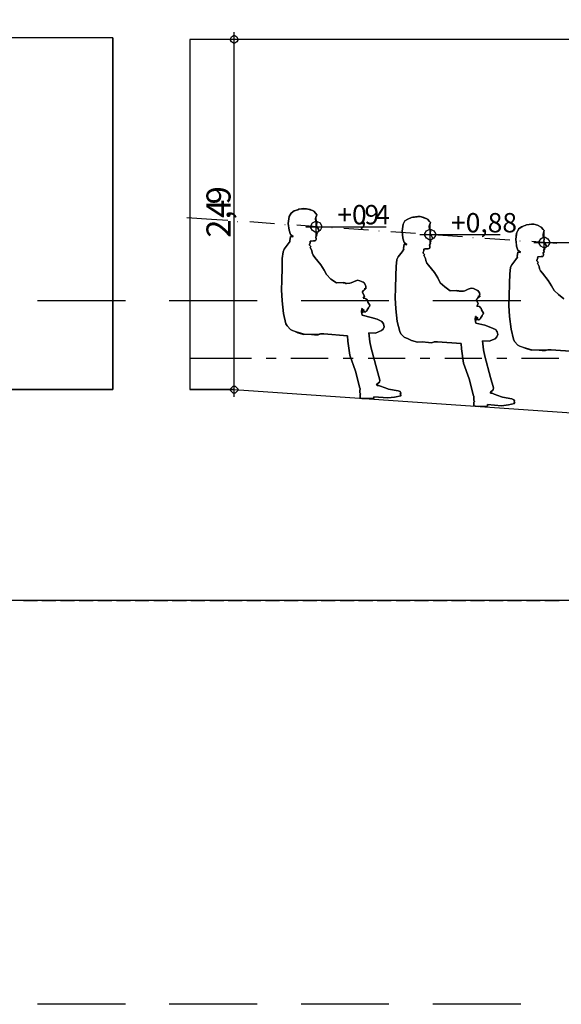
# Model space of a CAD drawing. Units: millimetres. Extents: x -26.2 to 4.3, y 10 to 21.5.
# Drawn here: x -22.8 to -21.3, y 10.4 to 13.1 of the extents above; entities that cross this region are included whole.
import ezdxf

# ---------------------------------------------------------------- set-up
doc = ezdxf.new("R2010")
doc.units = ezdxf.units.MM
doc.styles.get("Standard").update_dxf_attribs({"font": 'arial.ttf'})

msp = doc.modelspace()

# ---------------------------------------------------------------- linework, layer by layer
at = {"color": 251}
for points in [[(-24.806, 13.4639), (-21.7894, 13.4639), (-21.7894, 13.7006), (-21.7619, 13.7006), (-21.7619, 13.3222), (-21.4144, 13.3222), (-21.4144, 13.5781), (-21.3869, 13.5781), (-21.3869, 13.1848), (-21.0193, 13.1848), (-21.0193, 13.4756), (-20.9918, 13.4756), (-20.9918, 13.0739), (-22.366, 13.0739), (-22.366, 12.0939), (-22.2418, 12.0939), (-17.9077, 11.7948), (-17.9077, 11.5031), (-23.406, 11.5031)], [(-23.3527, 12.0939), (-22.5818, 12.0939), (-22.5818, 13.0781), (-23.2685, 13.0781)]]:
    msp.add_lwpolyline(points, dxfattribs=at)
at = {"color": 0}
for points in [[(-20.9918, 13.4756), (-20.9918, 13.0739), (-22.366, 13.0739), (-22.366, 12.0939)], [(-22.2418, 13.0639), (-22.2418, 13.0948)], [(-22.5818, 13.0781), (-23.2685, 13.0781)], [(-22.5818, 13.0781), (-22.5818, 12.0939)], [(-22.2418, 12.0739), (-22.2418, 12.1039), (-22.2418, 13.0639)], [(-22.0185, 12.5106), (-22.0193, 12.5106), (-22.026, 12.5097), (-22.0285, 12.5089), (-22.0285, 12.5048), (-22.031, 12.4998), (-22.031, 12.4981), (-22.0268, 12.494), (-22.0285, 12.4906), (-22.0277, 12.4898), (-22.0243, 12.4831), (-22.0235, 12.4764), (-22.0202, 12.4706), (-22.016, 12.4639), (-21.9993, 12.4431), (-21.9893, 12.4281), (-21.9827, 12.4156), (-21.971, 12.4031), (-21.9552, 12.3923), (-21.9368, 12.3939), (-21.936, 12.3923), (-21.9352, 12.3923), (-21.931, 12.3931), (-21.9302, 12.3906), (-21.9268, 12.3906), (-21.9177, 12.3914), (-21.9144, 12.3931), (-21.896, 12.3998), (-21.8902, 12.3981), (-21.8802, 12.3948), (-21.8777, 12.3931), (-21.8735, 12.3864), (-21.8727, 12.3823), (-21.8727, 12.3756), (-21.8743, 12.3756), (-21.8752, 12.3764), (-21.876, 12.3781), (-21.876, 12.3748), (-21.8768, 12.3731), (-21.8819, 12.3681), (-21.8819, 12.3656), (-21.8768, 12.3556), (-21.8802, 12.3498), (-21.8752, 12.3489), (-21.8727, 12.3481), (-21.8702, 12.3456), (-21.8685, 12.3431), (-21.8677, 12.3389), (-21.8618, 12.3298), (-21.8627, 12.3264), (-21.8652, 12.3239), (-21.8652, 12.3231), (-21.8693, 12.3173), (-21.8693, 12.3156), (-21.8718, 12.3131), (-21.8752, 12.3106), (-21.876, 12.3106), (-21.876, 12.3123), (-21.8777, 12.3114), (-21.881, 12.3106), (-21.8819, 12.3106), (-21.8827, 12.3114), (-21.8819, 12.3139), (-21.8777, 12.3173), (-21.881, 12.3164), (-21.8835, 12.3173), (-21.8827, 12.3198), (-21.8844, 12.3206), (-21.8852, 12.3114), (-21.8835, 12.3023), (-21.8585, 12.2956), (-21.841, 12.2906), (-21.8285, 12.2848), (-21.8235, 12.2781), (-21.8219, 12.2698), (-21.8244, 12.2631), (-21.8294, 12.2589), (-21.846, 12.2514), (-21.8643, 12.2523), (-21.8618, 12.2272), (-21.8577, 12.2098), (-21.8418, 12.1506), (-21.8335, 12.1206), (-21.8343, 12.1148), (-21.8427, 12.1081), (-21.8418, 12.1064), (-21.841, 12.1056), (-21.8377, 12.1056), (-21.8318, 12.1031), (-21.8118, 12.0964), (-21.8093, 12.0948), (-21.7827, 12.0906), (-21.7768, 12.0881), (-21.7752, 12.0839), (-21.7768, 12.0814), (-21.7743, 12.0773), (-21.7752, 12.0764), (-21.7927, 12.0731), (-21.8118, 12.0706), (-21.851, 12.0739), (-21.851, 12.0689), (-21.8844, 12.0689), (-21.8885, 12.0698), (-21.8885, 12.0814), (-21.8877, 12.0814), (-21.8894, 12.0856), (-21.8902, 12.0906), (-21.8885, 12.0973), (-21.8902, 12.0981), (-21.9018, 12.1456), (-21.9177, 12.1906), (-21.9235, 12.2297), (-21.9243, 12.2448), (-21.991, 12.2498), (-22.0002, 12.2498), (-22.0071, 12.2483), (-22.0429, 12.2485), (-22.0773, 12.2588), (-22.0835, 12.2623), (-22.0935, 12.2723), (-22.0968, 12.2781), (-22.1035, 12.3065), (-22.1077, 12.3423), (-22.1094, 12.3731), (-22.1085, 12.399), (-22.1077, 12.4356), (-22.1077, 12.4606), (-22.1044, 12.4797), (-22.1019, 12.4873), (-22.0902, 12.5023), (-22.0852, 12.5089), (-22.086, 12.5106), (-22.0835, 12.5223), (-22.0777, 12.5214), (-22.0769, 12.5223), (-22.0843, 12.5281), (-22.0877, 12.5397), (-22.0902, 12.5589), (-22.0877, 12.5781), (-22.0818, 12.5881), (-22.0735, 12.5939), (-22.0635, 12.5973), (-22.0602, 12.5989), (-22.0567, 12.5996), (-22.0388, 12.5999), (-22.0216, 12.5951), (-22.0185, 12.5931), (-22.0127, 12.5865), (-22.0102, 12.5831), (-22.0135, 12.5731), (-22.0135, 12.5706), (-22.0125, 12.568), (-22.0103, 12.5598), (-22.0108, 12.5558), (-22.0111, 12.553), (-22.0087, 12.5474), (-22.0077, 12.5456), (-22.0043, 12.5414), (-22.0043, 12.5381), (-22.006, 12.5356), (-22.0094, 12.5348), (-22.0102, 12.5339), (-22.0102, 12.5331), (-22.0094, 12.5306), (-22.0094, 12.5298), (-22.0102, 12.5281), (-22.011, 12.5273), (-22.0127, 12.5273), (-22.0119, 12.5273), (-22.011, 12.5264), (-22.0102, 12.524), (-22.0119, 12.5231), (-22.0127, 12.5206), (-22.0119, 12.5156), (-22.0119, 12.5139), (-22.0127, 12.5123), (-22.0144, 12.5106), (-22.0185, 12.5106)], [(-21.7002, 12.4881), (-21.7077, 12.4881), (-21.7102, 12.4873), (-21.7102, 12.4823), (-21.7127, 12.4781), (-21.7127, 12.4756), (-21.7085, 12.4723), (-21.7102, 12.4681), (-21.7093, 12.4681), (-21.706, 12.4606), (-21.7052, 12.4548), (-21.7019, 12.4481), (-21.6977, 12.4423), (-21.681, 12.4214), (-21.671, 12.4064), (-21.6644, 12.3931), (-21.6518, 12.3814), (-21.6369, 12.3706), (-21.6185, 12.3714), (-21.6177, 12.3706), (-21.6127, 12.3706), (-21.6118, 12.369), (-21.6085, 12.369), (-21.5993, 12.3698), (-21.596, 12.3706), (-21.586, 12.3748), (-21.5777, 12.3781), (-21.5719, 12.3764), (-21.5618, 12.3723), (-21.5593, 12.3714), (-21.5543, 12.3648), (-21.5535, 12.3598), (-21.5543, 12.3589), (-21.5535, 12.3539), (-21.556, 12.3539), (-21.5577, 12.3564), (-21.5577, 12.3522), (-21.5585, 12.3514), (-21.561, 12.3481), (-21.5635, 12.3456), (-21.5635, 12.3439), (-21.5585, 12.3339), (-21.5618, 12.3273), (-21.556, 12.3264), (-21.5543, 12.3264), (-21.5518, 12.3231), (-21.5502, 12.3214), (-21.5493, 12.3173), (-21.5435, 12.3081), (-21.5444, 12.3048), (-21.5469, 12.3023), (-21.5469, 12.3006), (-21.551, 12.2956), (-21.551, 12.2939), (-21.5535, 12.2914), (-21.5568, 12.2889), (-21.5577, 12.2889), (-21.5577, 12.2897), (-21.5593, 12.2897), (-21.5627, 12.2889), (-21.5635, 12.2889), (-21.5643, 12.2897), (-21.5635, 12.2914), (-21.5593, 12.2956), (-21.5627, 12.2948), (-21.5652, 12.2948), (-21.5643, 12.2981), (-21.566, 12.2989), (-21.5668, 12.2897), (-21.5652, 12.2798), (-21.5402, 12.274), (-21.5227, 12.2681), (-21.5102, 12.2623), (-21.5077, 12.2597), (-21.5052, 12.2556), (-21.5035, 12.2481), (-21.506, 12.2415), (-21.511, 12.2364), (-21.5277, 12.2297), (-21.546, 12.2306), (-21.5435, 12.2048), (-21.5394, 12.1873), (-21.5235, 12.1281), (-21.5152, 12.0989), (-21.516, 12.0931), (-21.5243, 12.0865), (-21.5235, 12.0839), (-21.5193, 12.0839), (-21.5135, 12.0814), (-21.4935, 12.0739), (-21.4902, 12.0731), (-21.4643, 12.0681), (-21.4585, 12.0656), (-21.4568, 12.0623), (-21.4577, 12.0589), (-21.456, 12.0556), (-21.4568, 12.0548), (-21.4735, 12.0514), (-21.4935, 12.0481), (-21.5327, 12.0523), (-21.5327, 12.0473), (-21.5585, 12.0464), (-21.566, 12.0473), (-21.5702, 12.0481), (-21.5702, 12.0589), (-21.5694, 12.0598), (-21.5685, 12.0598), (-21.571, 12.0639), (-21.571, 12.0681), (-21.5702, 12.0756), (-21.5719, 12.0764), (-21.5835, 12.1239), (-21.5993, 12.1681), (-21.6052, 12.2081), (-21.606, 12.2231), (-21.6727, 12.2272), (-21.6818, 12.2272), (-21.6885, 12.2248), (-21.6977, 12.2256), (-21.7152, 12.2272), (-21.7285, 12.2264), (-21.7452, 12.2314), (-21.7543, 12.2356), (-21.7652, 12.2406), (-21.7752, 12.2498), (-21.7777, 12.2564), (-21.7852, 12.2848), (-21.7894, 12.3198), (-21.791, 12.3506), (-21.7902, 12.3764), (-21.7894, 12.4131), (-21.7885, 12.4389), (-21.786, 12.4581), (-21.7827, 12.4656), (-21.771, 12.4797), (-21.7669, 12.4873), (-21.7677, 12.4889), (-21.7652, 12.5006), (-21.7594, 12.4989), (-21.7585, 12.4998), (-21.766, 12.5056), (-21.7693, 12.5173), (-21.771, 12.5373), (-21.7685, 12.5565), (-21.7635, 12.5664), (-21.7552, 12.5714), (-21.7452, 12.5756), (-21.7418, 12.5764), (-21.7369, 12.5769), (-21.7212, 12.5782), (-21.7051, 12.5731), (-21.7002, 12.5706), (-21.6944, 12.5648), (-21.6918, 12.5614), (-21.6952, 12.5514), (-21.6952, 12.5489), (-21.6944, 12.5448), (-21.6918, 12.5381), (-21.6918, 12.5356), (-21.6927, 12.5339), (-21.6927, 12.5314), (-21.691, 12.5281), (-21.6893, 12.524), (-21.686, 12.5189), (-21.686, 12.5156), (-21.6877, 12.5139), (-21.691, 12.5131), (-21.6918, 12.5114), (-21.691, 12.5081), (-21.6918, 12.5064), (-21.6927, 12.5056), (-21.6944, 12.5056), (-21.6935, 12.5056), (-21.6927, 12.5048), (-21.6918, 12.5023), (-21.6935, 12.5006), (-21.6944, 12.4989), (-21.6935, 12.494), (-21.6935, 12.4915), (-21.696, 12.4889), (-21.6985, 12.4881), (-21.7002, 12.4881)], [(-21.2877, 12.2006), (-21.3544, 12.2056), (-21.3635, 12.2056), (-21.3704, 12.204), (-21.4061, 12.2045), (-21.4406, 12.2148), (-21.4469, 12.2181), (-21.4568, 12.2281), (-21.4593, 12.2348), (-21.466, 12.2631), (-21.471, 12.2981), (-21.4727, 12.3289), (-21.4718, 12.3547), (-21.471, 12.3914), (-21.4702, 12.4172), (-21.4677, 12.4364), (-21.4643, 12.4431), (-21.4527, 12.4581), (-21.4485, 12.4648), (-21.4494, 12.4664), (-21.4469, 12.4781), (-21.441, 12.4772), (-21.4402, 12.4781), (-21.4477, 12.4839), (-21.451, 12.4956), (-21.4515, 12.5003), (-21.4526, 12.5142), (-21.4513, 12.5314), (-21.4438, 12.5452), (-21.4313, 12.5523), (-21.4268, 12.5531), (-21.4235, 12.5548), (-21.4152, 12.5556), (-21.4093, 12.5565), (-21.4027, 12.5565), (-21.3927, 12.554), (-21.3819, 12.5489), (-21.376, 12.5422), (-21.3735, 12.5389), (-21.376, 12.5289), (-21.3768, 12.5289), (-21.376, 12.5273), (-21.376, 12.5223), (-21.3735, 12.5164), (-21.3735, 12.5131), (-21.3743, 12.5114), (-21.3743, 12.5097), (-21.3727, 12.5056), (-21.371, 12.5023), (-21.3677, 12.4973), (-21.3677, 12.4964), (-21.3668, 12.4948), (-21.3677, 12.494), (-21.3693, 12.4915), (-21.3727, 12.4915), (-21.3727, 12.4898), (-21.3735, 12.4889), (-21.3718, 12.4864), (-21.3727, 12.4864), (-21.3735, 12.4839), (-21.376, 12.4839), (-21.3752, 12.4831), (-21.3743, 12.4823), (-21.3735, 12.4797), (-21.3752, 12.4789), (-21.376, 12.4772), (-21.3752, 12.4714), (-21.3752, 12.4698), (-21.376, 12.4681), (-21.3777, 12.4664), (-21.3819, 12.4664)], [(-21.3819, 12.4664), (-21.3894, 12.4656), (-21.391, 12.4656), (-21.3919, 12.4639), (-21.391, 12.4615), (-21.3919, 12.4606), (-21.3943, 12.4556), (-21.3943, 12.4539), (-21.3902, 12.4506), (-21.3919, 12.4464), (-21.391, 12.4456), (-21.3877, 12.4389), (-21.3869, 12.4323), (-21.3835, 12.4264), (-21.3785, 12.4198), (-21.3627, 12.399), (-21.3527, 12.3847), (-21.346, 12.3714), (-21.3335, 12.3598), (-21.3185, 12.3481)], [(-22.5818, 12.0939), (-23.3527, 12.0939)], [(-22.2418, 12.0939), (-22.366, 12.0939)], [(-22.2418, 12.0939), (-17.9077, 11.7948)], [(-22.8318, 11.5031), (-22.7927, 11.5031)], [(-22.7802, 11.5031), (-22.741, 11.5031)], [(-22.7277, 11.5031), (-22.6885, 11.5031)], [(-22.676, 11.5031), (-22.636, 11.5031)], [(-22.6235, 11.5031), (-22.5843, 11.5031)], [(-22.571, 11.5031), (-22.5318, 11.5031)], [(-22.5193, 11.5031), (-22.4802, 11.5031)], [(-22.4668, 11.5031), (-22.4277, 11.5031)], [(-22.4152, 11.5031), (-22.3752, 11.5031)], [(-22.3627, 11.5031), (-22.3235, 11.5031)], [(-22.3102, 11.5031), (-22.271, 11.5031)], [(-22.2585, 11.5031), (-22.2193, 11.5031)], [(-22.206, 11.5031), (-22.1669, 11.5031)], [(-22.1543, 11.5031), (-22.1143, 11.5031)], [(-22.1019, 11.5031), (-22.0627, 11.5031)], [(-22.0493, 11.5031), (-22.0102, 11.5031)], [(-21.9977, 11.5031), (-21.9585, 11.5031)], [(-21.9452, 11.5031), (-21.906, 11.5031)], [(-21.8935, 11.5031), (-21.8535, 11.5031)], [(-21.841, 11.5031), (-21.8018, 11.5031)], [(-21.7885, 11.5031), (-21.7493, 11.5031)], [(-21.7368, 11.5031), (-21.6977, 11.5031)], [(-21.6843, 11.5031), (-21.6452, 11.5031)], [(-21.6327, 11.5031), (-21.5927, 11.5031)], [(-21.5802, 11.5031), (-21.541, 11.5031)], [(-21.5277, 11.5031), (-21.4885, 11.5031)], [(-21.476, 11.5031), (-21.4368, 11.5031)], [(-21.4235, 11.5031), (-21.3844, 11.5031)], [(-21.3718, 11.5031), (-21.3318, 11.5031)]]:
    msp.add_lwpolyline(points, dxfattribs=at)
for points in [[(-22.231, 13.0739), (-22.231, 13.0722), (-22.2342, 13.0671), (-22.2399, 13.0639), (-22.2418, 13.0639), (-22.2436, 13.0639), (-22.2487, 13.0671), (-22.2518, 13.0722), (-22.2518, 13.0739), (-22.2518, 13.0759), (-22.2487, 13.0816), (-22.2436, 13.0848), (-22.2418, 13.0848), (-22.2399, 13.0848), (-22.2342, 13.0816), (-22.231, 13.0759), (-22.231, 13.0739)], [(-22.231, 12.0939), (-22.231, 12.0914), (-22.2391, 12.0839), (-22.2418, 12.0839), (-22.2443, 12.0839), (-22.2518, 12.0914), (-22.2518, 12.0939), (-22.2518, 12.0964), (-22.2443, 12.1039), (-22.2418, 12.1039), (-22.2391, 12.1039), (-22.231, 12.0964), (-22.231, 12.0939)]]:
    msp.add_lwpolyline(points, close=True, dxfattribs=at)
at = {"color": 9}
for points in [[(-22.0635, 12.5973), (-22.0735, 12.5939)], [(-22.0602, 12.5989), (-22.0635, 12.5973)], [(-22.0527, 12.5998), (-22.0602, 12.5989)], [(-22.0469, 12.6006), (-22.0527, 12.5998)], [(-22.0394, 12.5998), (-22.0469, 12.6006)], [(-22.0293, 12.5981), (-22.0394, 12.5998)], [(-22.0185, 12.5931), (-22.0293, 12.5981)], [(-22.0877, 12.5781), (-22.0902, 12.5589)], [(-22.0818, 12.5881), (-22.0877, 12.5781)], [(-22.0735, 12.5939), (-22.0818, 12.5881)], [(-22.0127, 12.5865), (-22.0185, 12.5931)], [(-22.0135, 12.5731), (-22.0102, 12.5831)], [(-22.0135, 12.5731), (-22.0135, 12.5731)], [(-22.0135, 12.5706), (-22.0135, 12.5731)], [(-22.0127, 12.5664), (-22.0135, 12.5706)], [(-22.0102, 12.5831), (-22.0127, 12.5865)], [(-21.7552, 12.5714), (-21.7635, 12.5664)], [(-21.7452, 12.5756), (-21.7552, 12.5714)], [(-21.7418, 12.5764), (-21.7452, 12.5756)], [(-21.7335, 12.5773), (-21.7418, 12.5764)], [(-21.7277, 12.5781), (-21.7335, 12.5773)], [(-21.721, 12.5781), (-21.7277, 12.5781)], [(-21.711, 12.5756), (-21.721, 12.5781)], [(-21.7002, 12.5706), (-21.711, 12.5756)], [(-21.6944, 12.5648), (-21.7002, 12.5706)], [(-22.0902, 12.5589), (-22.0877, 12.5398)], [(-22.0102, 12.5606), (-22.0127, 12.5664)], [(-22.011, 12.5556), (-22.0102, 12.5573)], [(-22.011, 12.554), (-22.011, 12.5556)], [(-22.0102, 12.5498), (-22.011, 12.554)], [(-22.0102, 12.5581), (-22.0102, 12.5606)], [(-22.0102, 12.5573), (-22.0102, 12.5581)], [(-22.0077, 12.5456), (-22.0102, 12.5498)], [(-22.0043, 12.5414), (-22.0077, 12.5456)], [(-22.0043, 12.5398), (-22.0043, 12.5414)], [(-21.7685, 12.5565), (-21.771, 12.5373)], [(-21.7635, 12.5664), (-21.7685, 12.5565)], [(-21.6952, 12.5515), (-21.6918, 12.5614)], [(-21.6952, 12.5506), (-21.6952, 12.5515)], [(-21.6952, 12.5489), (-21.6952, 12.5506)], [(-21.6944, 12.5448), (-21.6952, 12.5489)], [(-21.6918, 12.5614), (-21.6944, 12.5648)], [(-21.6918, 12.5381), (-21.6944, 12.5448)], [(-21.4452, 12.5439), (-21.4502, 12.5348)], [(-21.4368, 12.5498), (-21.4452, 12.5439)], [(-21.4268, 12.5531), (-21.4368, 12.5498)], [(-21.4235, 12.5548), (-21.4268, 12.5531)], [(-21.4152, 12.5556), (-21.4235, 12.5548)], [(-21.4093, 12.5565), (-21.4152, 12.5556)], [(-21.4027, 12.5565), (-21.4093, 12.5565)], [(-21.3927, 12.554), (-21.4027, 12.5565)], [(-21.3819, 12.5489), (-21.3927, 12.554)], [(-21.376, 12.5423), (-21.3819, 12.5489)], [(-21.3735, 12.5389), (-21.376, 12.5423)], [(-22.0877, 12.5398), (-22.0843, 12.5281)], [(-22.0835, 12.5223), (-22.086, 12.5106)], [(-22.0843, 12.5281), (-22.0769, 12.5223)], [(-22.0777, 12.5215), (-22.0835, 12.5223)], [(-22.0769, 12.5223), (-22.0777, 12.5215)], [(-22.0127, 12.5273), (-22.011, 12.5273)], [(-22.0119, 12.5273), (-22.0127, 12.5273)], [(-22.0127, 12.5206), (-22.0119, 12.5231)], [(-22.0119, 12.5156), (-22.0127, 12.5206)], [(-22.0127, 12.5123), (-22.0119, 12.5139)], [(-22.011, 12.5264), (-22.0119, 12.5273)], [(-22.0119, 12.5231), (-22.0102, 12.524)], [(-22.0119, 12.5139), (-22.0119, 12.5156)], [(-22.011, 12.5273), (-22.0102, 12.5281)], [(-22.0102, 12.524), (-22.011, 12.5264)], [(-22.0102, 12.5339), (-22.0094, 12.5348)], [(-22.0102, 12.5331), (-22.0102, 12.5339)], [(-22.0094, 12.5306), (-22.0102, 12.5331)], [(-22.0102, 12.5281), (-22.0094, 12.5298)], [(-22.0094, 12.5348), (-22.006, 12.5356)], [(-22.0094, 12.5298), (-22.0094, 12.5306)], [(-22.006, 12.5356), (-22.0043, 12.5381)], [(-22.0043, 12.5389), (-22.0043, 12.5398)], [(-22.0043, 12.5381), (-22.0043, 12.5389)], [(-21.771, 12.5373), (-21.7693, 12.5173)], [(-21.7693, 12.5173), (-21.766, 12.5056)], [(-21.6927, 12.5339), (-21.6918, 12.5356)], [(-21.6927, 12.5314), (-21.6927, 12.5339)], [(-21.691, 12.5281), (-21.6927, 12.5314)], [(-21.6918, 12.5356), (-21.6918, 12.5381)], [(-21.6918, 12.5356), (-21.6918, 12.5356)], [(-21.6893, 12.524), (-21.691, 12.5281)], [(-21.691, 12.5131), (-21.6877, 12.5139)], [(-21.686, 12.519), (-21.6893, 12.524)], [(-21.6877, 12.5139), (-21.686, 12.5156)], [(-21.686, 12.5181), (-21.686, 12.519)], [(-21.686, 12.5173), (-21.686, 12.5181)], [(-21.686, 12.5156), (-21.686, 12.5173)], [(-21.4502, 12.5348), (-21.4527, 12.5148)], [(-21.4527, 12.5148), (-21.451, 12.4956)], [(-21.3768, 12.5289), (-21.376, 12.5289)], [(-21.376, 12.5273), (-21.3768, 12.5289)], [(-21.376, 12.5289), (-21.3735, 12.5389)], [(-21.376, 12.5223), (-21.376, 12.5273)], [(-21.3735, 12.5164), (-21.376, 12.5223)], [(-21.3735, 12.5139), (-21.3735, 12.5164)], [(-21.3735, 12.5131), (-21.3735, 12.5139)], [(-22.1019, 12.4873), (-22.1044, 12.4798)], [(-22.0902, 12.5023), (-22.1019, 12.4873)], [(-22.0852, 12.5089), (-22.0902, 12.5023)], [(-22.086, 12.5106), (-22.0852, 12.5089)], [(-22.031, 12.4998), (-22.0285, 12.5048)], [(-22.031, 12.4981), (-22.031, 12.4998)], [(-22.0268, 12.494), (-22.031, 12.4981)], [(-22.0285, 12.5089), (-22.026, 12.5097)], [(-22.0285, 12.5081), (-22.0285, 12.5089)], [(-22.0285, 12.5048), (-22.0285, 12.5081)], [(-22.0285, 12.5048), (-22.0285, 12.5048)], [(-22.0285, 12.4906), (-22.0268, 12.494)], [(-22.0277, 12.4898), (-22.0285, 12.4906)], [(-22.0243, 12.4831), (-22.0277, 12.4898)], [(-22.026, 12.5097), (-22.0193, 12.5106)], [(-22.0193, 12.5106), (-22.0185, 12.5106)], [(-22.0185, 12.5106), (-22.0169, 12.5106)], [(-22.0169, 12.5106), (-22.0144, 12.5106)], [(-22.0144, 12.5106), (-22.0127, 12.5123)], [(-21.7669, 12.4873), (-21.771, 12.4798)], [(-21.7652, 12.5006), (-21.7677, 12.489)], [(-21.7677, 12.489), (-21.7669, 12.4873)], [(-21.766, 12.5056), (-21.7585, 12.4998)], [(-21.7594, 12.4989), (-21.7652, 12.5006)], [(-21.7585, 12.4998), (-21.7594, 12.4989)], [(-21.7102, 12.4873), (-21.7077, 12.4881)], [(-21.7102, 12.4856), (-21.7102, 12.4873)], [(-21.7077, 12.4881), (-21.7002, 12.4881)], [(-21.7002, 12.4881), (-21.7002, 12.4881)], [(-21.7002, 12.4881), (-21.6985, 12.4881)], [(-21.6985, 12.4881), (-21.696, 12.489)], [(-21.696, 12.489), (-21.6944, 12.4906)], [(-21.6944, 12.5056), (-21.6927, 12.5056)], [(-21.6935, 12.5056), (-21.6944, 12.5056)], [(-21.6944, 12.4989), (-21.6935, 12.5006)], [(-21.6935, 12.494), (-21.6944, 12.4989)], [(-21.6944, 12.4906), (-21.6935, 12.4915)], [(-21.6927, 12.5048), (-21.6935, 12.5056)], [(-21.6935, 12.5006), (-21.6918, 12.5023)], [(-21.6935, 12.4915), (-21.6935, 12.494)], [(-21.6927, 12.5056), (-21.6918, 12.5064)], [(-21.6918, 12.5023), (-21.6927, 12.5048)], [(-21.6918, 12.5114), (-21.691, 12.5131)], [(-21.6918, 12.5114), (-21.6918, 12.5114)], [(-21.691, 12.5081), (-21.6918, 12.5114)], [(-21.6918, 12.5064), (-21.691, 12.5081)], [(-21.691, 12.5081), (-21.691, 12.5081)], [(-21.451, 12.4956), (-21.4477, 12.4839)], [(-21.3743, 12.5114), (-21.3735, 12.5131)], [(-21.3743, 12.5098), (-21.3743, 12.5114)], [(-21.3727, 12.5056), (-21.3743, 12.5098)], [(-21.3735, 12.489), (-21.3727, 12.4898)], [(-21.3718, 12.4865), (-21.3735, 12.489)], [(-21.3735, 12.4839), (-21.3727, 12.4865)], [(-21.371, 12.5023), (-21.3727, 12.5056)], [(-21.3727, 12.4915), (-21.3693, 12.4915)], [(-21.3727, 12.4898), (-21.3727, 12.4915)], [(-21.3727, 12.4865), (-21.3718, 12.4865)], [(-21.3677, 12.4973), (-21.371, 12.5023)], [(-21.3693, 12.4915), (-21.3677, 12.494)], [(-21.3677, 12.4964), (-21.3677, 12.4973)], [(-21.3668, 12.4948), (-21.3677, 12.4964)], [(-21.3677, 12.494), (-21.3668, 12.4948)], [(-22.1044, 12.4798), (-22.1077, 12.4606)], [(-22.1077, 12.4606), (-22.1077, 12.4356)], [(-22.0235, 12.4764), (-22.0243, 12.4831)], [(-22.0202, 12.4706), (-22.0235, 12.4764)], [(-22.016, 12.4639), (-22.0202, 12.4706)], [(-21.9993, 12.4431), (-22.016, 12.4639)], [(-21.7827, 12.4656), (-21.786, 12.4581)], [(-21.771, 12.4798), (-21.7827, 12.4656)], [(-21.7127, 12.4781), (-21.7102, 12.4823)], [(-21.7127, 12.4756), (-21.7127, 12.4781)], [(-21.7085, 12.4723), (-21.7127, 12.4756)], [(-21.7102, 12.4831), (-21.7102, 12.4856)], [(-21.7102, 12.4823), (-21.7102, 12.4831)], [(-21.7102, 12.4681), (-21.7085, 12.4723)], [(-21.7093, 12.4681), (-21.7102, 12.4681)], [(-21.706, 12.4606), (-21.7093, 12.4681)], [(-21.7052, 12.4548), (-21.706, 12.4606)], [(-21.4485, 12.4648), (-21.4527, 12.4581)], [(-21.4469, 12.4781), (-21.4494, 12.4664)], [(-21.4494, 12.4664), (-21.4485, 12.4648)], [(-21.4477, 12.4839), (-21.4402, 12.4781)], [(-21.441, 12.4773), (-21.4469, 12.4781)], [(-21.4402, 12.4781), (-21.441, 12.4773)], [(-21.3943, 12.4556), (-21.3919, 12.4606)], [(-21.3919, 12.4639), (-21.391, 12.4656)], [(-21.391, 12.4615), (-21.3919, 12.4639)], [(-21.3919, 12.4606), (-21.391, 12.4615)], [(-21.391, 12.4656), (-21.3894, 12.4656)], [(-21.3894, 12.4656), (-21.3819, 12.4664)], [(-21.3819, 12.4664), (-21.3819, 12.4664)], [(-21.3819, 12.4664), (-21.3793, 12.4664)], [(-21.3793, 12.4664), (-21.3777, 12.4664)], [(-21.3777, 12.4664), (-21.376, 12.4681)], [(-21.376, 12.4839), (-21.3743, 12.4839)], [(-21.3752, 12.4831), (-21.376, 12.4839)], [(-21.376, 12.4773), (-21.3752, 12.4789)], [(-21.3752, 12.4714), (-21.376, 12.4773)], [(-21.376, 12.4681), (-21.3752, 12.4698)], [(-21.3743, 12.4823), (-21.3752, 12.4831)], [(-21.3752, 12.4789), (-21.3735, 12.4798)], [(-21.3752, 12.4698), (-21.3752, 12.4714)], [(-21.3743, 12.4839), (-21.3735, 12.4839)], [(-21.3735, 12.4798), (-21.3743, 12.4823)], [(-22.1077, 12.4356), (-22.1085, 12.399)], [(-21.9893, 12.4281), (-21.9993, 12.4431)], [(-21.7885, 12.4389), (-21.7894, 12.4131)], [(-21.786, 12.4581), (-21.7885, 12.4389)], [(-21.7019, 12.4481), (-21.7052, 12.4548)], [(-21.6977, 12.4423), (-21.7019, 12.4481)], [(-21.681, 12.4214), (-21.6977, 12.4423)], [(-21.4677, 12.4364), (-21.4702, 12.4173)], [(-21.4643, 12.4431), (-21.4677, 12.4364)], [(-21.4527, 12.4581), (-21.4643, 12.4431)], [(-21.3943, 12.4539), (-21.3943, 12.4556)], [(-21.3902, 12.4506), (-21.3943, 12.4539)], [(-21.3919, 12.4464), (-21.3902, 12.4506)], [(-21.391, 12.4456), (-21.3919, 12.4464)], [(-21.3877, 12.4389), (-21.391, 12.4456)], [(-21.3869, 12.4323), (-21.3877, 12.4389)], [(-21.3835, 12.4264), (-21.3869, 12.4323)], [(-21.9827, 12.4156), (-21.9893, 12.4281)], [(-21.971, 12.4031), (-21.9827, 12.4156)], [(-21.7894, 12.4131), (-21.7902, 12.3764)], [(-21.671, 12.4064), (-21.681, 12.4214)], [(-21.6644, 12.3931), (-21.671, 12.4064)], [(-21.4702, 12.4173), (-21.471, 12.3914)], [(-21.3785, 12.4198), (-21.3835, 12.4264)], [(-21.3627, 12.399), (-21.3785, 12.4198)], [(-22.1085, 12.399), (-22.1094, 12.3731)], [(-21.9552, 12.3923), (-21.971, 12.4031)], [(-21.9368, 12.3939), (-21.9552, 12.3923)], [(-21.936, 12.3923), (-21.9368, 12.3939)], [(-21.9352, 12.3923), (-21.936, 12.3923)], [(-21.931, 12.3931), (-21.9352, 12.3923)], [(-21.9302, 12.3906), (-21.931, 12.3931)], [(-21.9268, 12.3906), (-21.9302, 12.3906)], [(-21.9177, 12.3914), (-21.9268, 12.3906)], [(-21.9144, 12.3931), (-21.9177, 12.3914)], [(-21.9052, 12.3964), (-21.9144, 12.3931)], [(-21.896, 12.3998), (-21.9052, 12.3964)], [(-21.8902, 12.3981), (-21.896, 12.3998)], [(-21.8802, 12.3948), (-21.8902, 12.3981)], [(-21.8777, 12.3931), (-21.8802, 12.3948)], [(-21.8735, 12.3864), (-21.8777, 12.3931)], [(-21.876, 12.3781), (-21.8752, 12.3764)], [(-21.876, 12.3773), (-21.876, 12.3781)], [(-21.876, 12.3748), (-21.876, 12.3773)], [(-21.8752, 12.3764), (-21.8743, 12.3756)], [(-21.8727, 12.3823), (-21.8735, 12.3864)], [(-21.8727, 12.3814), (-21.8727, 12.3823)], [(-21.8727, 12.3764), (-21.8727, 12.3814)], [(-21.8727, 12.3756), (-21.8727, 12.3764)], [(-21.7902, 12.3764), (-21.791, 12.3506)], [(-21.6518, 12.3814), (-21.6644, 12.3931)], [(-21.6369, 12.3706), (-21.6518, 12.3814)], [(-21.5777, 12.3781), (-21.586, 12.3748)], [(-21.5719, 12.3764), (-21.5777, 12.3781)], [(-21.5618, 12.3723), (-21.5719, 12.3764)], [(-21.471, 12.3914), (-21.4718, 12.3548)], [(-21.3527, 12.3847), (-21.3627, 12.399)], [(-21.346, 12.3714), (-21.3527, 12.3847)], [(-22.1094, 12.3731), (-22.1077, 12.3423)], [(-21.8819, 12.3681), (-21.8793, 12.3706)], [(-21.8819, 12.3656), (-21.8819, 12.3681)], [(-21.8819, 12.3656), (-21.8819, 12.3656)], [(-21.8768, 12.3556), (-21.8819, 12.3656)], [(-21.8802, 12.3498), (-21.8768, 12.3556)], [(-21.8752, 12.3489), (-21.8802, 12.3498)], [(-21.8793, 12.3706), (-21.8768, 12.3731)], [(-21.8768, 12.3731), (-21.876, 12.3748)], [(-21.8727, 12.3481), (-21.8752, 12.3489)], [(-21.8743, 12.3756), (-21.8727, 12.3756)], [(-21.791, 12.3506), (-21.7894, 12.3198)], [(-21.6185, 12.3714), (-21.6369, 12.3706)], [(-21.6177, 12.3706), (-21.6185, 12.3714)], [(-21.6168, 12.3706), (-21.6177, 12.3706)], [(-21.6127, 12.3706), (-21.6168, 12.3706)], [(-21.6118, 12.369), (-21.6127, 12.3706)], [(-21.6085, 12.369), (-21.6118, 12.369)], [(-21.5993, 12.3698), (-21.6085, 12.369)], [(-21.596, 12.3706), (-21.5993, 12.3698)], [(-21.586, 12.3748), (-21.596, 12.3706)], [(-21.5593, 12.3714), (-21.5618, 12.3723)], [(-21.561, 12.3481), (-21.5585, 12.3514)], [(-21.5543, 12.3648), (-21.5593, 12.3714)], [(-21.5585, 12.3514), (-21.5577, 12.3522)], [(-21.5577, 12.3564), (-21.556, 12.3539)], [(-21.5577, 12.3547), (-21.5577, 12.3564)], [(-21.5577, 12.3522), (-21.5577, 12.3548)], [(-21.556, 12.3539), (-21.5543, 12.3539)], [(-21.556, 12.3539), (-21.556, 12.3539)], [(-21.5535, 12.3598), (-21.5543, 12.3648)], [(-21.5543, 12.3589), (-21.5535, 12.3598)], [(-21.5535, 12.3539), (-21.5543, 12.3589)], [(-21.5543, 12.3539), (-21.5535, 12.3539)], [(-21.4718, 12.3548), (-21.4727, 12.3289)], [(-21.3335, 12.3598), (-21.346, 12.3714)], [(-21.3185, 12.3481), (-21.3335, 12.3598)], [(-22.1077, 12.3423), (-22.1035, 12.3065)], [(-21.8702, 12.3456), (-21.8727, 12.3481)], [(-21.8685, 12.3431), (-21.8702, 12.3456)], [(-21.8693, 12.3173), (-21.8652, 12.3231)], [(-21.8677, 12.3389), (-21.8685, 12.3431)], [(-21.8618, 12.3298), (-21.8677, 12.3389)], [(-21.8652, 12.3239), (-21.8627, 12.3264)], [(-21.8652, 12.3231), (-21.8652, 12.3239)], [(-21.8627, 12.3264), (-21.8618, 12.3298)], [(-21.5635, 12.3456), (-21.561, 12.3481)], [(-21.5635, 12.3439), (-21.5635, 12.3456)], [(-21.5635, 12.3439), (-21.5635, 12.3439)], [(-21.5585, 12.334), (-21.5635, 12.3439)], [(-21.5618, 12.3273), (-21.5585, 12.334)], [(-21.556, 12.3264), (-21.5618, 12.3273)], [(-21.5543, 12.3264), (-21.556, 12.3264)], [(-21.5518, 12.3231), (-21.5543, 12.3264)], [(-21.5502, 12.3214), (-21.5518, 12.3231)], [(-21.5493, 12.3173), (-21.5502, 12.3214)], [(-21.4727, 12.3289), (-21.471, 12.2981)], [(-22.1035, 12.3065), (-22.0968, 12.2781)], [(-21.8852, 12.3114), (-21.8844, 12.3206)], [(-21.8835, 12.3023), (-21.8852, 12.3114)], [(-21.8844, 12.3206), (-21.8827, 12.3198)], [(-21.8827, 12.3198), (-21.8835, 12.3173)], [(-21.8835, 12.3173), (-21.881, 12.3164)], [(-21.8585, 12.2956), (-21.8835, 12.3023)], [(-21.8819, 12.3139), (-21.8827, 12.3114)], [(-21.8827, 12.3114), (-21.8819, 12.3106)], [(-21.8777, 12.3173), (-21.8819, 12.3139)], [(-21.8819, 12.3106), (-21.881, 12.3106)], [(-21.881, 12.3164), (-21.8777, 12.3173)], [(-21.881, 12.3106), (-21.8777, 12.3114)], [(-21.8777, 12.3114), (-21.876, 12.3123)], [(-21.876, 12.3123), (-21.876, 12.3106)], [(-21.876, 12.3106), (-21.8752, 12.3106)], [(-21.8752, 12.3106), (-21.8718, 12.3131)], [(-21.8718, 12.3131), (-21.8693, 12.3156)], [(-21.8693, 12.3156), (-21.8693, 12.3173)], [(-21.841, 12.2906), (-21.8585, 12.2956)], [(-21.7894, 12.3198), (-21.7852, 12.2848)], [(-21.5668, 12.2897), (-21.566, 12.2989)], [(-21.566, 12.2989), (-21.5643, 12.2981)], [(-21.5643, 12.2981), (-21.5652, 12.2948)], [(-21.5652, 12.2948), (-21.5627, 12.2948)], [(-21.5593, 12.2956), (-21.5635, 12.2914)], [(-21.5627, 12.2948), (-21.5593, 12.2956)], [(-21.5535, 12.2914), (-21.551, 12.2939)], [(-21.551, 12.2956), (-21.5469, 12.3006)], [(-21.551, 12.2939), (-21.551, 12.2956)], [(-21.5435, 12.3081), (-21.5493, 12.3173)], [(-21.5469, 12.3023), (-21.5444, 12.3048)], [(-21.5469, 12.3006), (-21.5469, 12.3023)], [(-21.5444, 12.3048), (-21.5435, 12.3081)], [(-21.471, 12.2981), (-21.466, 12.2631)], [(-22.0968, 12.2781), (-22.0935, 12.2723)], [(-22.0935, 12.2723), (-22.0835, 12.2623)], [(-21.8285, 12.2848), (-21.841, 12.2906)], [(-21.826, 12.2814), (-21.8285, 12.2848)], [(-21.8235, 12.2781), (-21.826, 12.2814)], [(-21.8244, 12.2631), (-21.8219, 12.2698)], [(-21.8219, 12.2698), (-21.8235, 12.2781)], [(-21.7852, 12.2848), (-21.7777, 12.2564)], [(-21.5652, 12.2798), (-21.5668, 12.2897)], [(-21.5402, 12.274), (-21.5652, 12.2798)], [(-21.5635, 12.2914), (-21.5643, 12.2897)], [(-21.5643, 12.2897), (-21.5635, 12.2889)], [(-21.5635, 12.2889), (-21.5627, 12.2889)], [(-21.5627, 12.2889), (-21.5593, 12.2897)], [(-21.5593, 12.2897), (-21.5577, 12.2897)], [(-21.5577, 12.2897), (-21.5577, 12.2889)], [(-21.5577, 12.2889), (-21.5568, 12.2889)], [(-21.5568, 12.2889), (-21.5535, 12.2914)], [(-21.5227, 12.2681), (-21.5402, 12.274)], [(-21.5102, 12.2623), (-21.5227, 12.2681)], [(-22.0835, 12.2623), (-22.0727, 12.2573)], [(-22.0727, 12.2573), (-22.0635, 12.2531)], [(-22.0635, 12.2531), (-22.0469, 12.2481)], [(-22.0469, 12.2481), (-22.0335, 12.2489)], [(-22.0335, 12.2489), (-22.0169, 12.2473)], [(-22.0169, 12.2473), (-22.0069, 12.2473)], [(-22.0069, 12.2473), (-22.0002, 12.2498)], [(-22.0002, 12.2498), (-21.991, 12.2498)], [(-21.991, 12.2498), (-21.9243, 12.2448)], [(-21.9243, 12.2448), (-21.9235, 12.2298)], [(-21.8643, 12.2523), (-21.846, 12.2514)], [(-21.8618, 12.2273), (-21.8643, 12.2523)], [(-21.846, 12.2514), (-21.8294, 12.2589)], [(-21.8294, 12.2589), (-21.8244, 12.2631)], [(-21.7777, 12.2564), (-21.7752, 12.2498)], [(-21.7752, 12.2498), (-21.7652, 12.2406)], [(-21.7652, 12.2406), (-21.7543, 12.2356)], [(-21.511, 12.2364), (-21.506, 12.2415)], [(-21.5077, 12.2598), (-21.5102, 12.2623)], [(-21.5052, 12.2556), (-21.5077, 12.2598)], [(-21.506, 12.2415), (-21.5035, 12.2481)], [(-21.5035, 12.2481), (-21.5052, 12.2556)], [(-21.466, 12.2631), (-21.4593, 12.2348)], [(-21.9235, 12.2298), (-21.9177, 12.1906)], [(-21.8577, 12.2098), (-21.8618, 12.2273)], [(-21.7543, 12.2356), (-21.7452, 12.2314)], [(-21.7452, 12.2314), (-21.7285, 12.2264)], [(-21.7285, 12.2264), (-21.7152, 12.2273)], [(-21.7152, 12.2273), (-21.6977, 12.2256)], [(-21.6977, 12.2256), (-21.6885, 12.2248)], [(-21.6885, 12.2248), (-21.6818, 12.2273)], [(-21.6818, 12.2273), (-21.6727, 12.2273)], [(-21.6727, 12.2273), (-21.606, 12.2231)], [(-21.606, 12.2231), (-21.6052, 12.2081)], [(-21.546, 12.2306), (-21.5277, 12.2298)], [(-21.5435, 12.2048), (-21.546, 12.2306)], [(-21.5277, 12.2298), (-21.511, 12.2364)], [(-21.4593, 12.2348), (-21.4568, 12.2281)], [(-21.4568, 12.2281), (-21.4469, 12.2181)], [(-21.4469, 12.2181), (-21.436, 12.2131)], [(-21.436, 12.2131), (-21.4268, 12.2098)], [(-21.9177, 12.1906), (-21.9018, 12.1456)], [(-21.8418, 12.1506), (-21.8577, 12.2098)], [(-21.6052, 12.2081), (-21.5993, 12.1681)], [(-21.5394, 12.1873), (-21.5435, 12.2048)], [(-21.5235, 12.1281), (-21.5394, 12.1873)], [(-21.4268, 12.2098), (-21.4093, 12.2039)], [(-21.4093, 12.2039), (-21.3968, 12.2048)], [(-21.3968, 12.2048), (-21.3793, 12.2031)], [(-21.3793, 12.2031), (-21.3702, 12.2031)], [(-21.3702, 12.2031), (-21.3635, 12.2056)], [(-21.3635, 12.2056), (-21.3544, 12.2056)], [(-21.3544, 12.2056), (-21.2877, 12.2006)], [(-21.5993, 12.1681), (-21.5835, 12.1239)], [(-21.9018, 12.1456), (-21.8902, 12.0981)], [(-21.8335, 12.1206), (-21.8418, 12.1506)], [(-21.5152, 12.0989), (-21.5235, 12.1281)], [(-21.8427, 12.1081), (-21.8343, 12.1148)], [(-21.8418, 12.1064), (-21.8427, 12.1081)], [(-21.841, 12.1056), (-21.8418, 12.1064)], [(-21.8377, 12.1056), (-21.841, 12.1056)], [(-21.8318, 12.1031), (-21.8377, 12.1056)], [(-21.8343, 12.1148), (-21.8335, 12.1206)], [(-21.8118, 12.0964), (-21.8318, 12.1031)], [(-21.5835, 12.1239), (-21.5719, 12.0764)], [(-21.8902, 12.0981), (-21.8885, 12.0973)], [(-21.8885, 12.0973), (-21.8902, 12.0906)], [(-21.8902, 12.0906), (-21.8894, 12.0856)], [(-21.8894, 12.0856), (-21.8877, 12.0815)], [(-21.8885, 12.0815), (-21.8885, 12.0698)], [(-21.8877, 12.0815), (-21.8885, 12.0815)], [(-21.8877, 12.0815), (-21.8877, 12.0815)], [(-21.851, 12.0739), (-21.8118, 12.0706)], [(-21.851, 12.0689), (-21.851, 12.0739)], [(-21.8093, 12.0948), (-21.8118, 12.0964)], [(-21.8118, 12.0706), (-21.7927, 12.0731)], [(-21.7827, 12.0906), (-21.8093, 12.0948)], [(-21.7927, 12.0731), (-21.7752, 12.0764)], [(-21.7768, 12.0881), (-21.7827, 12.0906)], [(-21.7752, 12.084), (-21.7768, 12.0881)], [(-21.7768, 12.0815), (-21.7752, 12.084)], [(-21.7743, 12.0773), (-21.7768, 12.0815)], [(-21.7752, 12.0764), (-21.7743, 12.0773)], [(-21.5719, 12.0764), (-21.5702, 12.0756)], [(-21.5702, 12.0756), (-21.571, 12.0681)], [(-21.5243, 12.0865), (-21.516, 12.0931)], [(-21.5235, 12.084), (-21.5243, 12.0865)], [(-21.5227, 12.084), (-21.5235, 12.084)], [(-21.5193, 12.084), (-21.5227, 12.084)], [(-21.5135, 12.0815), (-21.5193, 12.084)], [(-21.516, 12.0931), (-21.5152, 12.0989)], [(-21.4935, 12.0739), (-21.5135, 12.0815)], [(-21.4902, 12.0731), (-21.4935, 12.0739)], [(-21.4643, 12.0681), (-21.4902, 12.0731)], [(-21.8885, 12.0698), (-21.8844, 12.0689)], [(-21.8844, 12.0689), (-21.8768, 12.0689)], [(-21.8768, 12.0689), (-21.851, 12.0689)], [(-21.571, 12.0681), (-21.571, 12.0639)], [(-21.571, 12.0639), (-21.5685, 12.0598)], [(-21.5694, 12.0598), (-21.5702, 12.0589)], [(-21.5702, 12.0589), (-21.5702, 12.0481)], [(-21.5702, 12.0481), (-21.566, 12.0473)], [(-21.5685, 12.0598), (-21.5694, 12.0598)], [(-21.566, 12.0473), (-21.5585, 12.0464)], [(-21.5585, 12.0464), (-21.5327, 12.0473)], [(-21.5327, 12.0523), (-21.4935, 12.0481)], [(-21.5327, 12.0473), (-21.5327, 12.0523)], [(-21.4935, 12.0481), (-21.4735, 12.0515)], [(-21.4735, 12.0515), (-21.4568, 12.0548)], [(-21.4585, 12.0656), (-21.4643, 12.0681)], [(-21.4568, 12.0623), (-21.4585, 12.0656)], [(-21.4577, 12.0589), (-21.4568, 12.0623)], [(-21.456, 12.0556), (-21.4577, 12.0589)], [(-21.4568, 12.0548), (-21.456, 12.0556)]]:
    msp.add_lwpolyline(points, dxfattribs=at)
at = {"color": 30}
for points in [[(-22.2594, 12.5673), (-22.3052, 12.5698), (-22.3743, 12.5747)], [(-22.2319, 12.5648), (-22.231, 12.5648)], [(-22.1285, 12.5581), (-22.1977, 12.5631)], [(-22.1002, 12.5564), (-22.0993, 12.5564)], [(-21.9968, 12.5489), (-22.066, 12.5539)], [(-21.9685, 12.5472), (-21.9677, 12.5472)], [(-21.8652, 12.5397), (-21.9343, 12.5447)], [(-21.8368, 12.5381), (-21.836, 12.5381)], [(-21.7335, 12.5306), (-21.8027, 12.5356)], [(-21.7052, 12.5289), (-21.7044, 12.5289)], [(-21.6019, 12.5214), (-21.671, 12.5264)], [(-21.5735, 12.5198), (-21.5727, 12.5198)], [(-21.4702, 12.5122), (-21.5394, 12.5172)], [(-21.4418, 12.5106), (-21.441, 12.5106)], [(-21.3385, 12.5031), (-21.4077, 12.5081)], [(-22.1935, 12.1806), (-22.2619, 12.1806), (-22.366, 12.1806)], [(-22.1243, 12.1806), (-22.1518, 12.1806)], [(-21.9785, 12.1806), (-22.0827, 12.1806)], [(-21.9085, 12.1806), (-21.9368, 12.1806)], [(-21.7627, 12.1806), (-21.8668, 12.1806)], [(-21.6935, 12.1806), (-21.721, 12.1806)], [(-21.5477, 12.1806), (-21.6518, 12.1806)], [(-21.4785, 12.1806), (-21.506, 12.1806)], [(-21.3327, 12.1806), (-21.4368, 12.1806)]]:
    msp.add_lwpolyline(points, dxfattribs=at)
at = {"color": 160}
for points in [[(-22.0119, 12.5206), (-22.0119, 12.5798)], [(-22.041, 12.5498), (-21.9819, 12.5498)], [(-21.9819, 12.5498), (-21.816, 12.5498)], [(-21.6927, 12.4981), (-21.6927, 12.5573)], [(-21.7218, 12.5281), (-21.6635, 12.5281)], [(-21.6635, 12.5281), (-21.4968, 12.5281)], [(-21.3735, 12.4764), (-21.3735, 12.5356)], [(-21.4027, 12.5056), (-21.3435, 12.5056)], [(-21.3435, 12.5056), (-21.1777, 12.5056)]]:
    msp.add_lwpolyline(points, dxfattribs=at)
for points in [[(-21.9968, 12.5498), (-21.9968, 12.5471), (-22.0012, 12.5391), (-22.0092, 12.5348), (-22.0119, 12.5348), (-22.0145, 12.5348), (-22.0225, 12.5391), (-22.0268, 12.5471), (-22.0268, 12.5498), (-22.0268, 12.5524), (-22.0225, 12.5604), (-22.0145, 12.5648), (-22.0119, 12.5648), (-22.0092, 12.5648), (-22.0012, 12.5604), (-21.9968, 12.5524), (-21.9968, 12.5498)], [(-21.6777, 12.5281), (-21.6777, 12.5255), (-21.6821, 12.5175), (-21.69, 12.5131), (-21.6927, 12.5131), (-21.6953, 12.5131), (-21.7033, 12.5175), (-21.7077, 12.5255), (-21.7077, 12.5281), (-21.7077, 12.5307), (-21.7033, 12.5383), (-21.6953, 12.5422), (-21.6927, 12.5422), (-21.69, 12.5422), (-21.6821, 12.5383), (-21.6777, 12.5307), (-21.6777, 12.5281)], [(-21.3585, 12.5056), (-21.3585, 12.5031), (-21.3629, 12.4954), (-21.3709, 12.4915), (-21.3735, 12.4915), (-21.376, 12.4915), (-21.3834, 12.4954), (-21.3877, 12.5031), (-21.3877, 12.5056), (-21.3877, 12.5083), (-21.3834, 12.5163), (-21.376, 12.5206), (-21.3735, 12.5206), (-21.3709, 12.5206), (-21.3629, 12.5163), (-21.3585, 12.5083), (-21.3585, 12.5056)]]:
    msp.add_lwpolyline(points, close=True, dxfattribs=at)
at = {"color": 253}
for points in [[(-22.546, 12.3423), (-22.7927, 12.3423)], [(-22.1768, 12.3423), (-22.4235, 12.3423)], [(-21.8085, 12.3423), (-22.0543, 12.3423)], [(-21.4393, 12.3423), (-21.6852, 12.3423)], [(-22.546, 10.373), (-22.7927, 10.373)], [(-22.1768, 10.373), (-22.4235, 10.373)], [(-21.8085, 10.373), (-22.0543, 10.373)], [(-21.4393, 10.373), (-21.6852, 10.373)]]:
    msp.add_lwpolyline(points, dxfattribs=at)

# ---------------------------------------------------------------- texts
at = {"color": 0}
for s, p in [('9', (-22.2518, 12.6121)), ('4', (-22.2518, 12.5747)), ('2,', (-22.2518, 12.5189))]:
    msp.add_text(s, height=0.0675, rotation=90, dxfattribs=at).set_placement(p)
at = {"color": 160}
for s, height, p in [('+0', 0.05417, (-21.9527, 12.5564)), ('9', 0.0542, (-21.8768, 12.5564)), ('4', 0.0542, (-21.8467, 12.5564)), ('+0,88', 0.05417, (-21.6343, 12.5339)), (',', 0.0542, (-21.8918, 12.5564))]:
    msp.add_text(s, height=height, rotation=360, dxfattribs=at).set_placement(p)

doc.saveas('drawing.dxf')
